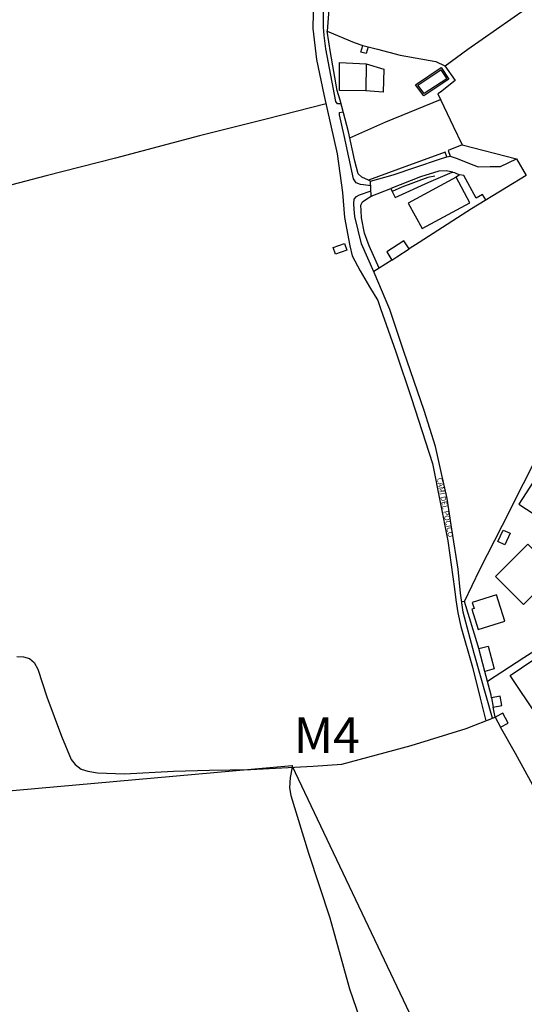
# Model space of a CAD drawing. Extents: x 704814 to 720937, y 4362420 to 4369915.
# Drawn here: x 706597 to 706739, y 4364979 to 4365256 of the extents above; entities that cross this region are included whole.
import ezdxf

# ---------------------------------------------------------------- set-up
doc = ezdxf.new("R2010")
doc.units = 0
doc.header["$MEASUREMENT"] = 0
for name, color, linetype in [('ACERA_O_BORDILLO', 7, 'CONTINUOUS'), ('CAMINOS', 7, 'CONTINUOUS'), ('CONSTRUCCIONES_AUXILIARES', 7, 'CONTINUOUS'), ('EDIFICIOS', 1, 'CONTINUOUS'), ('LÍMITE_DE_PARCELA_RÚSTICA', 3, 'CONTINUOUS'), ('LÍMITE_MUNICIPAL', 7, '_LIM_MUNICIPIO'), ('PISCINA_O_ESTANQUE', 5, 'CONTINUOUS'), ('TEXTO_DE_CALLE', 7, 'CONTINUOUS'), ('VALLA_O_MURO', 3, 'CONTINUOUS')]:
    doc.layers.add(name, color=color, linetype=linetype)
doc.styles.add('CENTURY', font='txt')
doc.styles.get("Standard").update_dxf_attribs({"font": 'txt.shx'})
doc.styles.add('STYLE-FONT001', font='font001.shx')
doc.linetypes.add('_LIM_MUNICIPIO', pattern='A,3,-1,3,-1,1.5,["?",STYLE-FONT001,S=1.5,R=0,X=0,Y=0],1.5,-1', length=12)

msp = doc.modelspace()

# ---------------------------------------------------------------- linework, layer by layer
at = {"layer": 'ACERA_O_BORDILLO', "flags": 128}
for points in [[(706694.75, 4365243.94), (706699.71, 4365242.47), (706699.53, 4365235.94), (706694.68, 4365236.34)], [(706711.03, 4365234.93), (706708.66, 4365238.04), (706715.93, 4365242.88), (706718.1, 4365239.6), (706711.03, 4365234.93)], [(706696, 4365210.84), (706702.39, 4365212.61), (706708.77, 4365214.78), (706715.48, 4365217.05), (706717.46, 4365217.69), (706718.41, 4365217.87), (706720.4, 4365217.28), (706723.89, 4365215.81), (706726.36, 4365214.89), (706729.7, 4365214.94), (706732.6, 4365215), (706737.18, 4365217.13)], [(706728.54, 4365205.54), (706727.6, 4365207.11), (706725.75, 4365206.09), (706722.33, 4365212.42), (706721.09, 4365212.61)]]:
    msp.add_lwpolyline(points, dxfattribs=at)
at = {"layer": 'CAMINOS', "flags": 128}
for points in [[(706687.67, 4365232.62), (706686.66, 4365232.64), (706686.15, 4365233.3), (706683.39, 4365248.15), (706682.93, 4365251.93), (706682.75, 4365254.33), (706682.71, 4365259.15), (706684.11, 4365271.09), (706684.71, 4365280), (706684.55, 4365283.58), (706684.04, 4365286.42), (706682.47, 4365291.62), (706678.07, 4365301.49), (706676.99, 4365303.75)], [(706679.93, 4365262.78), (706679.7, 4365253.96), (706680.73, 4365245.17), (706682.84, 4365235.25), (706686.58, 4365218.57), (706688.09, 4365207.65), (706688.64, 4365200.55), (706690.12, 4365192.55), (706690.77, 4365189.76), (706693.07, 4365185.5), (706695.67, 4365181.02), (706698.06, 4365177.13), (706698.75, 4365174.87), (706703.07, 4365162.72), (706707.49, 4365149.52), (706713.48, 4365131.15), (706717.83, 4365109.39), (706719.67, 4365095.8), (706720.08, 4365092.69), (706720.57, 4365089.04), (706721.49, 4365085.22), (706724.71, 4365073.7), (706726.95, 4365064.95), (706728.53, 4365058.55)], [(706696.05, 4365209.54), (706694, 4365209.78), (706693.12, 4365209.88), (706691.93, 4365210.38), (706691.16, 4365211.51), (706688.58, 4365223.69), (706687.25, 4365229.6), (706687.19, 4365230.23), (706688.25, 4365230.41)], [(706730.41, 4365059.28), (706725.23, 4365077.58), (706722.07, 4365089.27), (706721.34, 4365094.62), (706720.71, 4365101.32), (706718.91, 4365112.67), (706717.55, 4365121.29), (706716.04, 4365128.33), (706714.31, 4365136.02), (706711.1, 4365146.1), (706705.34, 4365162.78), (706701.4, 4365174.6), (706696.99, 4365185.11), (706693.46, 4365193.17), (706691.57, 4365200.83), (706691.4, 4365202.93), (706691.31, 4365204.51), (706691.4, 4365205.72), (706692, 4365206.5), (706692.86, 4365206.99), (706696.12, 4365208.14)]]:
    msp.add_lwpolyline(points, dxfattribs=at)
at = {"layer": 'CONSTRUCCIONES_AUXILIARES'}
for p, q in [((706685.43, 4365192.13), (706688.61, 4365193.23)), ((706686.08, 4365190.24), (706685.43, 4365192.13)), ((706689.26, 4365191.34), (706686.08, 4365190.24)), ((706688.61, 4365193.23), (706689.26, 4365191.34))]:
    msp.add_line(p, q, dxfattribs=at)
at = {"layer": 'CONSTRUCCIONES_AUXILIARES', "flags": 128}
for points in [[(706693.76, 4365249.14), (706695.28, 4365248.75), (706694.78, 4365246.82), (706693.25, 4365247.21), (706693.76, 4365249.14)], [(706703.41, 4365189.46), (706706.89, 4365191.71), (706705.37, 4365194.05), (706700.54, 4365190.91), (706701.95, 4365188.52), (706703.41, 4365189.46)], [(706735.34, 4365111.5), (706733.86, 4365108.27), (706731.9, 4365109.16), (706733.36, 4365112.39), (706735.34, 4365111.5)], [(706731.53, 4365094.09), (706724.67, 4365091.98), (706725.19, 4365090.28), (706724.56, 4365090.08), (706726.38, 4365084.31), (706733.86, 4365086.67), (706731.53, 4365094.09)], [(706728.2, 4365072.52), (706726.51, 4365078.93), (706729.15, 4365079.62), (706730.81, 4365073.26), (706728.2, 4365072.52)], [(706730.1, 4365065.1), (706730.6, 4365062.41), (706733.02, 4365062.86), (706732.52, 4365065.52), (706730.1, 4365065.1)], [(706731.14, 4365059.57), (706732.6, 4365056.74), (706734.8, 4365057.87), (706733.34, 4365060.7), (706731.14, 4365059.57)]]:
    msp.add_lwpolyline(points, dxfattribs=at)
at = {"layer": 'EDIFICIOS', "linetype": 'CONTINUOUS', "flags": 128}
for points in [[(706694.75, 4365243.94), (706694.68, 4365236.34), (706687.18, 4365236.4), (706687.24, 4365244.3), (706694.75, 4365243.94)], [(706720.13, 4365211.93), (706706.62, 4365204.62), (706710.59, 4365197.46), (706724.03, 4365204.72), (706720.13, 4365211.93)], [(706740.31, 4365108.42), (706748.68, 4365099.93), (706745.44, 4365096.74), (706744.95, 4365097.23), (706739.12, 4365091.4), (706731.23, 4365099.29), (706740.31, 4365108.42)], [(706741.76, 4365075.72), (706749.44, 4365064.24), (706743.02, 4365059.94), (706735.35, 4365071.38), (706741.76, 4365075.72)]]:
    msp.add_lwpolyline(points, dxfattribs=at)
at = {"layer": 'LÍMITE_DE_PARCELA_RÚSTICA', "flags": 128}
for points in [[(706683.42, 4365232.65), (706666.53, 4365228.35), (706647.75, 4365223.68), (706624.05, 4365217.33), (706604.51, 4365212.33), (706584.98, 4365207.26), (706573.24, 4365204.67), (706561.01, 4365201.94), (706552.29, 4365199.3)], [(706698.43, 4365186.25), (706696.89, 4365185.33)], [(706722.43, 4365092.28), (706721.68, 4365092.12)], [(706596.21, 4365076.74), (706598.03, 4365076.65), (706599.74, 4365076.11), (706601.1, 4365075.04), (706602.09, 4365073.13), (706604.66, 4365065.36), (706608.8, 4365054.26), (706611.48, 4365047.67), (706612.67, 4365046.28), (706614.33, 4365044.95), (706616.26, 4365044.33), (706618.94, 4365043.87), (706626.53, 4365043.57), (706640.38, 4365044.32), (706650.52, 4365044.64), (706662.09, 4365044.87)]]:
    msp.add_lwpolyline(points, dxfattribs=at)
at = {"layer": 'LÍMITE_MUNICIPAL'}
for p, q in [((706673.85, 4365045.9), (706294, 4365012)), ((706766, 4364852), (706673.85, 4365045.9))]:
    msp.add_line(p, q, dxfattribs=at)
msp.add_point((706673.85, 4365045.9), dxfattribs=at)
at = {"layer": 'PISCINA_O_ESTANQUE', "flags": 128}
msp.add_lwpolyline([(706709.31, 4365237.94), (706715.81, 4365242.26), (706717.48, 4365239.73), (706711.14, 4365235.54), (706709.31, 4365237.94)], dxfattribs=at)
at = {"layer": 'VALLA_O_MURO'}
for p, q in [((706683.76, 4365253.19), (706691.35, 4365250.01)), ((706691.35, 4365250.01), (706693.76, 4365249.14)), ((706700.26, 4365227.62), (706715.71, 4365233.9)), ((706690.1, 4365223.09), (706700.26, 4365227.62)), ((706721.81, 4365221.1), (706717.87, 4365219.48)), ((706717.87, 4365219.48), (706718.41, 4365217.87)), ((706729.98, 4365065.78), (706728.2, 4365072.52)), ((706730.1, 4365065.1), (706729.98, 4365065.78)), ((706731.14, 4365059.57), (706730.6, 4365062.41))]:
    msp.add_line(p, q, dxfattribs=at)
at = {"layer": 'VALLA_O_MURO', "flags": 128}
for points in [[(706729.08, 4365301.41), (706718.71, 4365294.67), (706710.35, 4365287.98), (706693.96, 4365276.25), (706685.85, 4365271), (706685.07, 4365269.7), (706684.32, 4365260.83), (706684.11, 4365258.05), (706683.76, 4365253.19)], [(706785.83, 4365268.4), (706785.28, 4365271.27), (706784.83, 4365272.62), (706782.9, 4365274.6), (706775.01, 4365281.09), (706773.69, 4365281.85), (706772.87, 4365281.93), (706772.13, 4365281.66), (706771.24, 4365280.99), (706763.51, 4365274.57), (706751.43, 4365266.85), (706739.59, 4365259.28), (706723.41, 4365247.98), (706717.03, 4365243.29)], [(706701.95, 4365188.52), (706698.43, 4365186.25), (706695.59, 4365192.58), (706694.31, 4365196.13), (706693.46, 4365200.52), (706693.29, 4365202.56), (706693.28, 4365204.1), (706693.69, 4365205.04), (706694.95, 4365205.89), (706696.19, 4365206.63), (706696, 4365210.84), (706695.41, 4365211.1), (706693.48, 4365212), (706692.48, 4365212.91), (706691.58, 4365216.5), (706689.73, 4365224.74), (706687.39, 4365233.74), (706686.53, 4365236.42), (706684.69, 4365247.14), (706683.76, 4365253.19)], [(706695.28, 4365248.75), (706697.94, 4365248.08), (706704.37, 4365246.41), (706714.44, 4365244.59), (706716.96, 4365243.4), (706719.86, 4365239.24), (706715.72, 4365235.96), (706714.96, 4365235.51), (706719.28, 4365226.39), (706721.81, 4365221.1), (706737.18, 4365217.13), (706739.92, 4365212.48), (706734.3, 4365209.06), (706724.5, 4365203.08), (706712.37, 4365195.26), (706709.74, 4365193.55), (706706.89, 4365191.71)], [(706717.46, 4365217.69), (706717, 4365219.06), (706703.91, 4365214.23), (706695.41, 4365211.1)], [(706696.19, 4365206.63), (706701.7, 4365208.77), (706702.1, 4365207.93), (706702.94, 4365206.21), (706712.41, 4365210.52), (706718.99, 4365213.36), (706719.19, 4365213.34), (706719.69, 4365213.32), (706721.09, 4365212.61), (706720.13, 4365211.93)], [(706719.19, 4365213.34), (706717.32, 4365213.73), (706715.2, 4365213.62), (706710.08, 4365212.05), (706701.7, 4365208.77)], [(706714.07, 4365212.26), (706712.18, 4365211.83), (706704.82, 4365209.16), (706702.1, 4365207.93)], [(706726.51, 4365078.93), (706726.34, 4365079.61), (706722.53, 4365092.28), (706726.77, 4365101.24), (706733.17, 4365113.8), (706739.14, 4365125.57), (706747.75, 4365142.51)], [(706743.85, 4365129.01), (706737.85, 4365119.69), (706744.02, 4365115.62), (706749.61, 4365124.66), (706748.59, 4365125.35)], [(706774.62, 4365099.35), (706762.61, 4365091.53), (706751.33, 4365084.03), (706739.19, 4365076.31), (706728.96, 4365069.63)], [(706662.09, 4365044.87), (706679.79, 4365045.76), (706687.92, 4365046.34), (706707.47, 4365051.62), (706722.99, 4365056.39), (706731.14, 4365059.57)], [(706767.67, 4365044.55), (706767.5, 4365044.83), (706763.75, 4365050.72), (706743.95, 4365036.48), (706736.87, 4365049.36), (706732.6, 4365056.74)], [(706673.85, 4365045.46), (706673.27, 4365042.58), (706673.14, 4365039.69), (706673.52, 4365037.46), (706678.5, 4365021.25), (706684.47, 4365002.97), (706690.06, 4364982.97), (706696.43, 4364964.38), (706703.28, 4364946.13), (706707.65, 4364933.5), (706710.35, 4364924.95), (706712.25, 4364918.78)]]:
    msp.add_lwpolyline(points, dxfattribs=at)

# ---------------------------------------------------------------- texts
at = {"layer": 'LÍMITE_MUNICIPAL', "insert": (706674.35, 4365046.4), "char_height": 10, "attachment_point": 7}
msp.add_mtext('M4', dxfattribs=at)
at = {"layer": 'TEXTO_DE_CALLE', "linetype": 'CONTINUOUS', "style": 'CENTURY'}
msp.add_text('CAMÍ DEL POCICO', height=1.5, rotation=280.9748, dxfattribs=at).set_placement((706714.67, 4365126.97))

doc.saveas('drawing.dxf')
